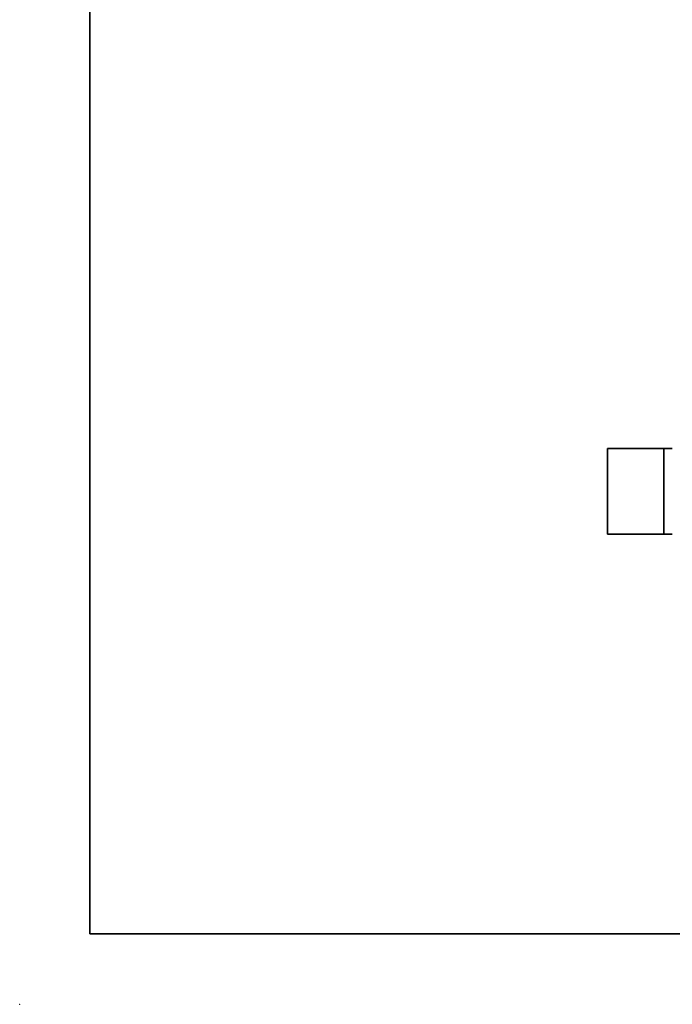
# Model space of a CAD drawing. Extents: x 0 to 10.8, y 0 to 8.3.
# Drawn here: x 0 to 2.3, y 0 to 3.5 of the extents above; entities that cross this region are included whole.
import ezdxf

# ---------------------------------------------------------------- set-up
doc = ezdxf.new("R2010")
doc.units = 0
doc.header["$MEASUREMENT"] = 0
doc.layers.get('0').update_dxf_attribs({"lineweight": 13})
doc.layers.add('1', color=7, linetype='Continuous', lineweight=13)

# ---------------------------------------------------------------- blocks, each defined once
blk = doc.blocks.new('BLOCK23')
at = {"color": 7, "lineweight": 5, "ltscale": 0.00625}
for p, q in [((-1.75, 0.38), (-1.5, 0.38)), ((-1.5, 0), (-1.75, 0))]:
    blk.add_line(p, q, dxfattribs=at)
at = {"color": 7, "lineweight": 5, "ltscale": 0.0095}
for p, q in [((-1.75, 0), (-1.75, 0.38)), ((-1.5, 0.38), (-1.5, 0))]:
    blk.add_line(p, q, dxfattribs=at)

msp = doc.modelspace()

# ---------------------------------------------------------------- linework, layer by layer
at = {"color": 7, "lineweight": 35, "ltscale": 0.005}
for p, q in [((2.2908, 1.9756), (2.0908, 1.9756)), ((2.2908, 1.6716), (2.0908, 1.6716))]:
    msp.add_line(p, q, dxfattribs=at)
at = {"color": 7, "lineweight": 35, "ltscale": 0.0076}
for p, q in [((2.0908, 1.9756), (2.0908, 1.6716)), ((2.2908, 1.9756), (2.2908, 1.6716))]:
    msp.add_line(p, q, dxfattribs=at)
at = {"color": 7, "lineweight": 35, "ltscale": 0.000758988}
for p, q in [((2.2908, 1.9756), (2.3212, 1.9756)), ((2.2908, 1.6716), (2.3212, 1.6716))]:
    msp.add_line(p, q, dxfattribs=at)
at = {"color": 7, "lineweight": 5, "ltscale": 0.03937}
msp.add_point((0, 0), dxfattribs=at)
at = {"layer": '1', "color": 7, "lineweight": 35, "ltscale": 0.03937}
for q in [(0.25, 8.25), (10.75, 0.25)]:
    msp.add_line((0.25, 0.25), q, dxfattribs=at)

# ---------------------------------------------------------------- block references
at = {"lineweight": 0, "xscale": 0.8, "yscale": 0.8, "zscale": 0.8}
msp.add_blockref('BLOCK23', (3.4908, 1.6716), dxfattribs=at)

doc.saveas('drawing.dxf')
